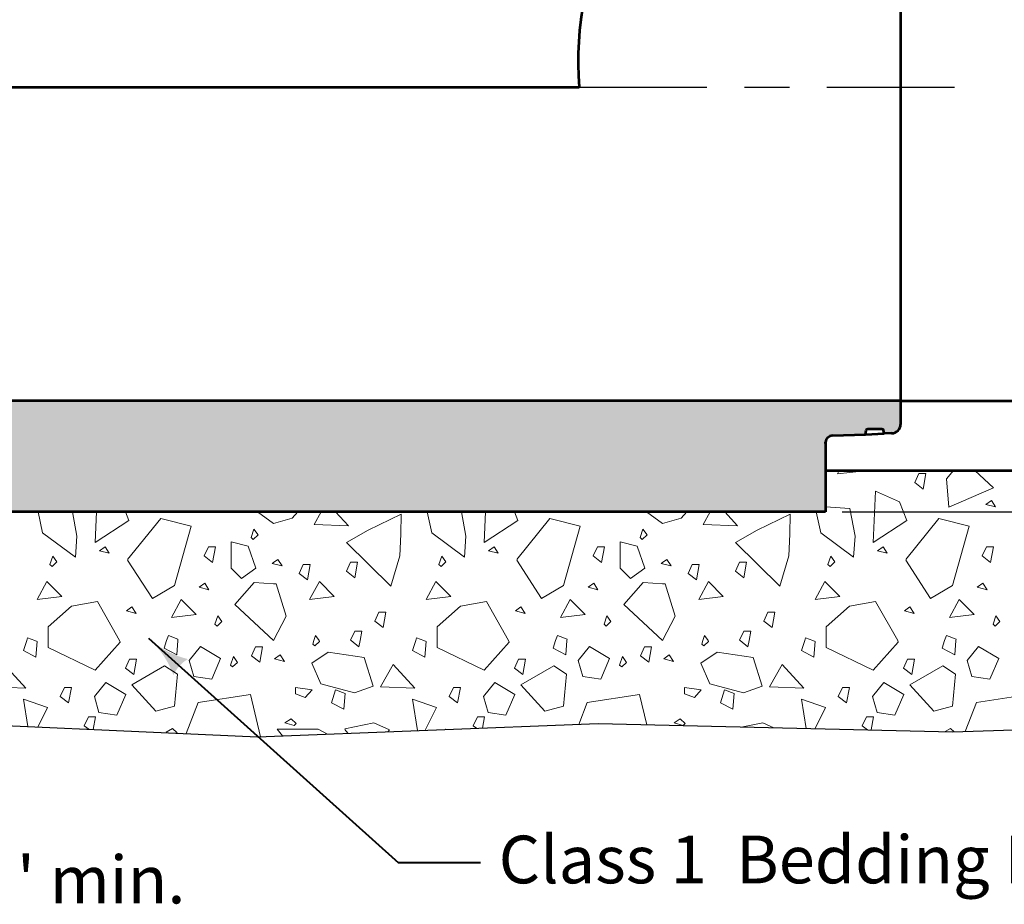
# Model space of a CAD drawing. Units: feet. Extents: x -2137151 to -2130328, y -2138504 to -2136549.
# Drawn here: x -2131312 to -2130858, y -2137780 to -2137372 of the extents above; entities that cross this region are included whole.
import ezdxf
from ezdxf.enums import TextEntityAlignment as Align

# ---------------------------------------------------------------- set-up
doc = ezdxf.new("R2010")
doc.units = ezdxf.units.FT
doc.header["$MEASUREMENT"] = 0
doc.layers.add('dsnCellElements', color=7, linetype='Continuous', lineweight=0)
doc.layers.add('Level 1', color=7, linetype='Continuous', lineweight=0)
doc.styles.add('Style-arial', font='arial.shx')

# ---------------------------------------------------------------- blocks, each defined once
blk = doc.blocks.new('LT')
at = {"layer": 'dsnCellElements', "linetype": 'Continuous', "lineweight": 30}
blk.add_hatch(color=140, dxfattribs=at).paths.add_polyline_path([(-19.99995981762186, 4.999989430420101, -0.155999993748054), (-19.99996127886698, -4.999988804105669, -0.1231056342685341), (0, -2.134358510375023e-06, -0.1231056342685341)])

msp = doc.modelspace()

# ---------------------------------------------------------------- hatches: boundary and pattern name
at = {"layer": 'Level 1', "linetype": 'Continuous', "lineweight": 40}
h = msp.add_hatch(color=9, dxfattribs=at)
edge = h.paths.add_edge_path()
edge.add_ellipse((-2131428.254349666, -2137558.700779497), major_axis=(4.330031728499999, 0), ratio=0.9285551127803937, start_angle=271.833, end_angle=350.1850565975065, ccw=False)
edge.add_line((-2131428.115847417, -2137562.719395232), (-2131431.54517378, -2137562.821302352))
edge.add_line((-2131431.54517378, -2137562.821302352), (-2131440.205237237, -2137563.303726755))
edge.add_line((-2131440.205237237, -2137563.303726755), (-2131455.420924656, -2137563.755881711))
edge.add_ellipse((-2131455.317047969, -2137566.769843512), major_axis=(3.247523796375, 0), ratio=0.9285551127803936, start_angle=91.83300000000041, end_angle=180.0000000000009)
edge.add_line((-2131458.564571766, -2137566.769843512), (-2131458.564571766, -2137567.399542557))
edge.add_line((-2131458.564571766, -2137567.399542557), (-2131458.564571766, -2137579.968166667))
edge.add_line((-2131458.564571766, -2137579.968166667), (-2131443.218502313, -2137579.968166667))
edge.add_line((-2131443.218502313, -2137579.968166667), (-2131442.326952783, -2137579.968166667))
edge.add_line((-2131442.326952783, -2137579.968166667), (-2131442.326952783, -2137580.796019662))
edge.add_line((-2131442.326952783, -2137580.796019662), (-2131442.326952783, -2137599.066363892))
edge.add_line((-2131442.326952783, -2137599.066363892), (-2131387.267479906, -2137599.066363892))
edge.add_line((-2131387.267479906, -2137599.066363892), (-2131362.465038923, -2137599.066363892))
edge.add_line((-2131362.465038923, -2137599.066363892), (-2131252.657618546, -2137599.066363892))
edge.add_line((-2131252.657618546, -2137599.066363892), (-2131227.855177564, -2137599.066363892))
edge.add_line((-2131227.855177564, -2137599.066363892), (-2131118.047757186, -2137599.066363892))
edge.add_line((-2131118.047757186, -2137599.066363892), (-2131093.245316204, -2137599.066363892))
edge.add_line((-2131093.245316204, -2137599.066363892), (-2130983.437895827, -2137599.066363892))
edge.add_line((-2130983.437895827, -2137599.066363892), (-2130958.635454844, -2137599.066363892))
edge.add_line((-2130958.635454844, -2137599.066363892), (-2130940.043272277, -2137599.066363892))
edge.add_line((-2130940.043272277, -2137599.066363892), (-2130940.043272277, -2137585.238800514))
edge.add_line((-2130940.043272277, -2137585.238800514), (-2130940.043272277, -2137579.968166667))
edge.add_line((-2130940.043272277, -2137579.968166667), (-2130940.043272277, -2137567.399542557))
edge.add_line((-2130940.043272277, -2137567.399542557), (-2130940.043272277, -2137566.769843512))
edge.add_ellipse((-2130936.795748482, -2137566.769843512), major_axis=(3.247523796375, 0), ratio=0.9285551127803936, start_angle=91.83300000000042, end_angle=180.0000000000009, ccw=False)
edge.add_line((-2130936.899625168, -2137563.755881711), (-2130921.683937749, -2137563.303726755))
edge.add_line((-2130921.683937749, -2137563.303726755), (-2130921.300377579, -2137561.283861418))
edge.add_ellipse((-2130920.500830926, -2137561.414770647), major_axis=(0.81188094909375, 0), ratio=0.9285551127803936, start_angle=90, end_angle=170.0000000000002, ccw=False)
edge.add_line((-2130920.500830926, -2137560.660894441), (-2130914.115371649, -2137560.660894441))
edge.add_ellipse((-2130914.115371649, -2137561.414770647), major_axis=(0.81188094909375, 0), ratio=0.9285551127803936, start_angle=9.999999999999318, end_angle=90.00000000000028, ccw=False)
edge.add_line((-2130913.315824995, -2137561.283861418), (-2130913.023874292, -2137562.821302352))
edge.add_line((-2130913.023874292, -2137562.821302352), (-2130909.594547929, -2137562.719395232))
edge.add_ellipse((-2130909.733050178, -2137558.700779497), major_axis=(4.330031728499999, 0), ratio=0.9285551127803937, start_angle=271.833, end_angle=360)
edge.add_line((-2130905.40301845, -2137558.700779497), (-2130905.40301845, -2137547.802781867))
edge.add_line((-2130905.40301845, -2137547.802781867), (-2131423.924317937, -2137547.802781867))
edge.add_line((-2131423.924317937, -2137547.802781867), (-2131423.924317937, -2137558.700779497))
edge.add_line((-2131423.924317937, -2137558.700779497), (-2131423.924317937, -2137559.396350306))
edge.add_line((-2131423.924317937, -2137559.396350306), (-2131423.987694567, -2137559.386169564))

# ---------------------------------------------------------------- linework, layer by layer
at = {"layer": 'Level 1', "color": 7, "linetype": 'Continuous', "lineweight": 53}
for p, q in [((-2130905.40301845, -2137258.314318667), (-2130905.40301845, -2137547.802781867)), ((-2131328.659358002, -2137403.058550267), (-2131053.710867059, -2137403.058550267)), ((-2130905.40301845, -2137547.802781867), (-2131423.924317937, -2137547.802781867)), ((-2130905.40301845, -2137547.802781867), (-2130905.40301845, -2137558.700779497)), ((-2130905.40301845, -2137547.802781867), (-2130669.815186308, -2137547.802781866)), ((-2130936.899625168, -2137563.755881711), (-2130921.683937749, -2137563.303726755)), ((-2130921.683937749, -2137563.303726755), (-2130921.300377579, -2137561.283861418)), ((-2130921.683937749, -2137563.303726755), (-2130913.023874292, -2137562.821302352)), ((-2130920.500830926, -2137560.660894441), (-2130914.115371649, -2137560.660894441)), ((-2130913.023874292, -2137562.821302352), (-2130913.315824995, -2137561.283861418)), ((-2130909.594547929, -2137562.719395232), (-2130913.023874292, -2137562.821302352)), ((-2130909.594547929, -2137562.719395232), (-2130913.023874292, -2137562.821302352)), ((-2130940.043272277, -2137567.399542557), (-2130940.043272277, -2137566.769843512)), ((-2130940.043272277, -2137566.769843512), (-2130940.043272277, -2137567.399542557)), ((-2130940.043272277, -2137567.399542557), (-2130940.043272277, -2137599.066363892)), ((-2130940.043272277, -2137579.968166667), (-2130654.882920311, -2137579.968166667)), ((-2130940.043272277, -2137599.066363892), (-2131442.326952783, -2137599.066363892))]:
    msp.add_line(p, q, dxfattribs=at)
at = {"layer": 'Level 1', "color": 7, "linetype": 'Continuous', "lineweight": 30}
for p, q in [((-2131053.710867059, -2137403.058550267), (-2130994.822435552, -2137403.058550267)), ((-2130977.502308638, -2137403.058550267), (-2130956.718156341, -2137403.058550267)), ((-2130939.398029428, -2137403.058550267), (-2130880.509597919, -2137403.058550267))]:
    msp.add_line(p, q, dxfattribs=at)
at = {"layer": 'Level 1', "color": 7, "linetype": 'Continuous', "lineweight": 13}
for p, q in [((-2131202.068561473, -2137599.066363892), (-2131194.735888546, -2137604.356496849)), ((-2131186.166174158, -2137601.975488527), (-2131183.600005812, -2137599.066363892)), ((-2131022.588746327, -2137599.066363892), (-2131015.256073399, -2137604.356496849)), ((-2131006.686359011, -2137601.975488527), (-2131004.120190667, -2137599.066363892)), ((-2131194.735888546, -2137604.356496849), (-2131186.166174158, -2137601.975488527)), ((-2131015.256073399, -2137604.356496849), (-2131006.686359011, -2137601.975488527)), ((-2131194.735888546, -2137622.376236793), (-2131195.318341046, -2137622.779244161)), ((-2131195.318341046, -2137622.779244161), (-2131194.735888546, -2137622.933037426)), ((-2131192.754132912, -2137621.005031202), (-2131194.735888546, -2137622.376236793)), ((-2131194.735888546, -2137622.933037426), (-2131190.822098577, -2137623.966451366)), ((-2131190.822098577, -2137623.966451366), (-2131192.754132912, -2137621.005031202)), ((-2131015.256073399, -2137622.376236793), (-2131015.838525899, -2137622.779244161)), ((-2131015.838525899, -2137622.779244161), (-2131015.256073399, -2137622.933037426)), ((-2131013.274317767, -2137621.005031202), (-2131015.256073399, -2137622.376236793)), ((-2131015.256073399, -2137622.933037426), (-2131011.342283431, -2137623.966451366)), ((-2131011.342283431, -2137623.966451366), (-2131013.274317767, -2137621.005031202)), ((-2131203.707066243, -2137631.656912945), (-2131212.6569367, -2137641.774552059)), ((-2131194.735888546, -2137632.18912111), (-2131203.707066243, -2137631.656912945)), ((-2131193.478645128, -2137632.263706101), (-2131194.735888546, -2137632.18912111)), ((-2131188.98240266, -2137647.123577413), (-2131193.478645128, -2137632.263706101)), ((-2131024.227251097, -2137631.656912945), (-2131033.177121554, -2137641.774552059)), ((-2131015.256073399, -2137632.18912111), (-2131024.227251097, -2137631.656912945)), ((-2131013.998829983, -2137632.263706101), (-2131015.256073399, -2137632.18912111)), ((-2131009.502587514, -2137647.123577413), (-2131013.998829983, -2137632.263706101)), ((-2131275.954216984, -2137640.340365499), (-2131288.004934953, -2137642.578316656)), ((-2131265.739096835, -2137658.428421278), (-2131275.954216984, -2137640.340365499)), ((-2131212.6569367, -2137641.774552059), (-2131194.735888546, -2137658.428421278)), ((-2131096.474401836, -2137640.340365499), (-2131108.525119807, -2137642.578316656)), ((-2131086.259281689, -2137658.428421278), (-2131096.474401836, -2137640.340365499)), ((-2131033.177121554, -2137641.774552059), (-2131015.256073399, -2137658.428421278)), ((-2130916.994586691, -2137640.340365499), (-2130929.045304661, -2137642.578316656)), ((-2130906.779466543, -2137658.428421278), (-2130916.994586691, -2137640.340365499)), ((-2131288.004934953, -2137642.578316656), (-2131298.752684576, -2137652.030698068)), ((-2131108.525119807, -2137642.578316656), (-2131119.272869429, -2137652.030698068)), ((-2130929.045304661, -2137642.578316656), (-2130939.793054283, -2137652.030698068)), ((-2131194.735888546, -2137658.428421278), (-2131188.98240266, -2137647.123577413)), ((-2131015.256073399, -2137658.428421278), (-2131009.502587514, -2137647.123577413)), ((-2131298.752684576, -2137652.030698068), (-2131298.752684576, -2137658.428421278)), ((-2131157.245882619, -2137654.075330651), (-2131159.177919597, -2137658.243745419)), ((-2131154.035294983, -2137654.075330651), (-2131157.245882619, -2137654.075330651)), ((-2131154.828187368, -2137658.428421278), (-2131154.035294983, -2137654.075330651)), ((-2131119.272869429, -2137652.030698068), (-2131119.272869429, -2137658.428421278)), ((-2130977.766067472, -2137654.075330651), (-2130979.698104451, -2137658.243745419)), ((-2130974.555479836, -2137654.075330651), (-2130977.766067472, -2137654.075330651)), ((-2130975.348372222, -2137658.428421278), (-2130974.555479836, -2137654.075330651)), ((-2130939.793054283, -2137652.030698068), (-2130939.793054283, -2137658.428421278)), ((-2131308.634582703, -2137658.428421278), (-2131310.131802339, -2137663.038740744)), ((-2131308.199768003, -2137657.089516398), (-2131308.634582703, -2137658.428421278)), ((-2131304.865320067, -2137658.428421278), (-2131308.199768003, -2137657.089516398)), ((-2131303.731936949, -2137658.883516758), (-2131304.865320067, -2137658.428421278)), ((-2131304.378316453, -2137666.000160909), (-2131303.731936949, -2137658.883516758)), ((-2131298.752684576, -2137658.428421278), (-2131298.752684576, -2137661.548138189)), ((-2131276.987135666, -2137672.040574742), (-2131265.481903217, -2137659.1803204)), ((-2131265.481903217, -2137659.1803204), (-2131265.739096835, -2137658.428421278)), ((-2131244.060885942, -2137658.428421278), (-2131245.217411551, -2137661.96365887)), ((-2131243.271168865, -2137656.014434523), (-2131244.060885942, -2137658.428421278)), ((-2131238.817543518, -2137657.795244102), (-2131243.271168865, -2137656.014434523)), ((-2131239.428407432, -2137664.931675653), (-2131238.871742186, -2137658.428421278)), ((-2131238.871742186, -2137658.428421278), (-2131238.817543518, -2137657.795244102)), ((-2131176.141898829, -2137658.428421278), (-2131176.658574969, -2137659.984982652)), ((-2131176.658574969, -2137659.984982652), (-2131175.720969216, -2137660.875386213)), ((-2131175.380021669, -2137656.13315647), (-2131176.141898829, -2137658.428421278)), ((-2131175.720969216, -2137660.875386213), (-2131173.483502922, -2137658.81096623)), ((-2131173.754434668, -2137658.428421278), (-2131175.380021669, -2137656.13315647)), ((-2131173.483502922, -2137658.81096623), (-2131173.754434668, -2137658.428421278)), ((-2131159.177919597, -2137658.243745419), (-2131158.938815402, -2137658.428421278)), ((-2131158.938815402, -2137658.428421278), (-2131155.335158165, -2137661.211762202)), ((-2131155.335158165, -2137661.211762202), (-2131154.828187368, -2137658.428421278)), ((-2131129.154767557, -2137658.428421278), (-2131130.651987192, -2137663.038740744)), ((-2131128.719952857, -2137657.089516398), (-2131129.154767557, -2137658.428421278)), ((-2131125.385504921, -2137658.428421278), (-2131128.719952857, -2137657.089516398)), ((-2131124.252121802, -2137658.883516758), (-2131125.385504921, -2137658.428421278)), ((-2131124.898501307, -2137666.000160909), (-2131124.252121802, -2137658.883516758)), ((-2131119.272869429, -2137658.428421278), (-2131119.272869429, -2137661.548138189)), ((-2131097.50732052, -2137672.040574742), (-2131086.002088071, -2137659.1803204)), ((-2131086.002088071, -2137659.1803204), (-2131086.259281689, -2137658.428421278)), ((-2131064.581070796, -2137658.428421278), (-2131065.737596404, -2137661.96365887)), ((-2131063.791353718, -2137656.014434523), (-2131064.581070796, -2137658.428421278)), ((-2131059.337728372, -2137657.795244102), (-2131063.791353718, -2137656.014434523)), ((-2131059.948592286, -2137664.931675653), (-2131059.39192704, -2137658.428421278)), ((-2131059.39192704, -2137658.428421278), (-2131059.337728372, -2137657.795244102)), ((-2130996.662083683, -2137658.428421278), (-2130997.178759822, -2137659.984982652)), ((-2130997.178759822, -2137659.984982652), (-2130996.241154069, -2137660.875386213)), ((-2130995.900206522, -2137656.13315647), (-2130996.662083683, -2137658.428421278)), ((-2130996.241154069, -2137660.875386213), (-2130994.003687776, -2137658.81096623)), ((-2130994.274619522, -2137658.428421278), (-2130995.900206522, -2137656.13315647)), ((-2130994.003687776, -2137658.81096623), (-2130994.274619522, -2137658.428421278)), ((-2130979.698104451, -2137658.243745419), (-2130979.459000256, -2137658.428421278)), ((-2130979.459000256, -2137658.428421278), (-2130975.855343019, -2137661.211762202)), ((-2130975.855343019, -2137661.211762202), (-2130975.348372222, -2137658.428421278)), ((-2130949.67495241, -2137658.428421278), (-2130951.172172046, -2137663.038740744)), ((-2130949.24013771, -2137657.089516398), (-2130949.67495241, -2137658.428421278)), ((-2130945.905689775, -2137658.428421278), (-2130949.24013771, -2137657.089516398)), ((-2130944.772306657, -2137658.883516758), (-2130945.905689775, -2137658.428421278)), ((-2130945.41868616, -2137666.000160909), (-2130944.772306657, -2137658.883516758)), ((-2130939.793054283, -2137658.428421278), (-2130939.793054283, -2137661.548138189)), ((-2130918.027505373, -2137672.040574742), (-2130906.522272924, -2137659.1803204)), ((-2130906.522272924, -2137659.1803204), (-2130906.779466543, -2137658.428421278)), ((-2130885.10125565, -2137658.428421278), (-2130886.257781258, -2137661.96365887)), ((-2130884.311538572, -2137656.014434523), (-2130885.10125565, -2137658.428421278)), ((-2130879.857913225, -2137657.795244102), (-2130884.311538572, -2137656.014434523)), ((-2130880.468777139, -2137664.931675653), (-2130879.912111894, -2137658.428421278)), ((-2130879.912111894, -2137658.428421278), (-2130879.857913225, -2137657.795244102)), ((-2131310.131802339, -2137663.038740744), (-2131304.378316453, -2137666.000160909)), ((-2131298.752684576, -2137661.548138189), (-2131276.987135666, -2137672.040574742)), ((-2131245.217411551, -2137661.96365887), (-2131239.428407432, -2137664.931675653)), ((-2131130.651987192, -2137663.038740744), (-2131124.898501307, -2137666.000160909)), ((-2131119.272869429, -2137661.548138189), (-2131097.50732052, -2137672.040574742)), ((-2131065.737596404, -2137661.96365887), (-2131059.948592286, -2137664.931675653)), ((-2130951.172172046, -2137663.038740744), (-2130945.41868616, -2137666.000160909)), ((-2130939.793054283, -2137661.548138189), (-2130918.027505373, -2137672.040574742)), ((-2130886.257781258, -2137661.96365887), (-2130880.468777139, -2137664.931675653))]:
    msp.add_line(p, q, dxfattribs=at)
at = {"layer": 'Level 1', "color": 140, "linetype": 'Continuous', "lineweight": 30}
msp.add_line((-2130932.31356091, -2137599.066363892), (-2130494.576611473, -2137599.066363892), dxfattribs=at)
at = {"layer": 'Level 1', "color": 140, "linetype": 'Continuous', "lineweight": 40}
for p in [(-2131252.456068682, -2137657.281360169), (-2131099.19843334, -2137760.994879636)]:
    msp.add_line(p, (-2131137.152741451, -2137760.994879636), dxfattribs=at)
at = {"layer": 'Level 1', "color": 7, "linetype": 'Continuous', "lineweight": 30, "flags": 128}
msp.add_lwpolyline([(-2131623.913441734, -2137579.968166667), (-2131669.73948305, -2137591.862470209), (-2131678.74039983, -2137630.612489487), (-2131682.831725639, -2137670.882117366), (-2131676.285604344, -2137698.994876449), (-2131524.906549413, -2137698.23507215), (-2131373.527494482, -2137695.195854953), (-2131202.100943088, -2137702.793897948), (-2131044.994032024, -2137696.715463552), (-2130881.340999666, -2137700.514485049), (-2130694.367410197, -2137694.436050653), (-2130637.088848871, -2137695.195854953), (-2130593.720795297, -2137695.955659252), (-2130569.172840443, -2137654.926227075), (-2130576.537226899, -2137611.617381998), (-2130628.087932093, -2137593.382078807), (-2130654.882920311, -2137579.968166667)], dxfattribs=at)
at = {"layer": 'Level 1', "color": 7, "linetype": 'Continuous', "lineweight": 13, "flags": 128}
for points in [[(-2130923.453722178, -2137579.968166667), (-2130923.19209879, -2137580.235391575), (-2130934.554204304, -2137581.514220807), (-2130933.721698985, -2137579.968166667)], [(-2130881.083588161, -2137579.968166667), (-2130884.285495058, -2137583.752171964), (-2130883.252576374, -2137596.860171597), (-2130862.594202711, -2137587.908366969), (-2130871.145337904, -2137579.968166667)], [(-2130940.043272277, -2137596.61685662), (-2130928.873151547, -2137597.499586212), (-2130926.463007952, -2137610.287878537), (-2130927.151620409, -2137619.879097781), (-2130942.301094428, -2137608.689341996), (-2130944.42691787, -2137599.066363892)], [(-2131287.537499319, -2137599.066363892), (-2131285.422638245, -2137610.287878537), (-2131286.1112507, -2137619.879097781), (-2131301.26072472, -2137608.689341996), (-2131303.386548163, -2137599.066363892)], [(-2131263.036272895, -2137599.066363892), (-2131261.493355419, -2137602.934610451), (-2131276.987135666, -2137613.16524431), (-2131276.371581214, -2137599.066363892)], [(-2131172.698542084, -2137599.066363892), (-2131176.00914044, -2137604.852854299), (-2131160.171053965, -2137605.492268916), (-2131166.073685823, -2137599.066363892)], [(-2131108.057684173, -2137599.066363892), (-2131105.942823099, -2137610.287878537), (-2131106.631435554, -2137619.879097781), (-2131121.780909574, -2137608.689341996), (-2131123.906733016, -2137599.066363892)], [(-2131083.556457749, -2137599.066363892), (-2131082.013540273, -2137602.934610451), (-2131097.50732052, -2137613.16524431), (-2131096.891766069, -2137599.066363892)], [(-2130993.218726938, -2137599.066363892), (-2130996.529325293, -2137604.852854299), (-2130980.691238818, -2137605.492268916), (-2130986.593870676, -2137599.066363892)], [(-2131262.03748171, -2137621.268854206), (-2131250.62994989, -2137638.912063988), (-2131240.387323068, -2137632.962839641), (-2131232.701800203, -2137605.624110498), (-2131246.787188457, -2137602.055894723), (-2131262.03748171, -2137620.919287437)], [(-2131082.557666564, -2137621.268854206), (-2131071.150134744, -2137638.912063988), (-2131060.907507921, -2137632.962839641), (-2131053.221985057, -2137605.624110498), (-2131067.307373311, -2137602.055894723), (-2131082.557666564, -2137620.919287437)], [(-2130903.077851418, -2137621.268854206), (-2130891.670319597, -2137638.912063988), (-2130881.427692776, -2137632.962839641), (-2130873.742169911, -2137605.624110498), (-2130887.827558164, -2137602.055894723), (-2130903.077851418, -2137620.919287437)], [(-2131308.066242092, -2137698.097257367), (-2131310.040533527, -2137685.468281683), (-2131299.02273424, -2137689.304769379), (-2131303.479192098, -2137698.300566615)], [(-2131200.776082639, -2137702.742639367), (-2131205.307010099, -2137683.214207402), (-2131229.448595445, -2137686.953196835), (-2131234.982056907, -2137701.336526763)], [(-2131128.298584991, -2137699.938499742), (-2131130.560718381, -2137685.468281683), (-2131119.542919094, -2137689.304769379), (-2131124.742642517, -2137699.800921052)], [(-2131022.573919489, -2137697.235921305), (-2131025.827194953, -2137683.214207402), (-2131049.968780299, -2137686.953196835), (-2131053.856367599, -2137697.058345511)], [(-2130948.974168847, -2137698.944456924), (-2130951.080903234, -2137685.468281683), (-2130940.063103947, -2137689.304769379), (-2130944.885559767, -2137699.039369395)], [(-2130842.625444697, -2137699.255858301), (-2130846.347379806, -2137683.214207402), (-2130870.488965152, -2137686.953196835), (-2130875.634809429, -2137700.328979155)], [(-2131277.981988441, -2137699.430664888), (-2131276.917846452, -2137693.58836394), (-2131280.128434088, -2137693.58836394), (-2131282.060468424, -2137697.756778709), (-2131280.009603785, -2137699.340796028)], [(-2131142.011164794, -2137700.469036662), (-2131141.23421144, -2137699.535403239), (-2131148.464642222, -2137696.338330158), (-2131161.919703035, -2137699.12866177)], [(-2131098.383859665, -2137698.781105111), (-2131097.438031306, -2137693.58836394), (-2131100.648618942, -2137693.58836394), (-2131102.580653278, -2137697.756778709), (-2131101.117498625, -2137698.886869046)], [(-2130963.873059349, -2137698.5985959), (-2130968.984827076, -2137696.338330158), (-2130978.272095438, -2137698.264338436)], [(-2130919.0602823, -2137699.638874231), (-2130917.95821616, -2137693.58836394), (-2130921.168803796, -2137693.58836394), (-2130923.100838132, -2137697.756778709), (-2130920.7137402, -2137699.600491061)], [(-2131239.283089196, -2137701.145894517), (-2131239.137183826, -2137701.008405896), (-2131241.374650118, -2137698.930792676), (-2131244.279805797, -2137700.70500809), (-2131243.381193639, -2137700.96425653)], [(-2131190.564155356, -2137702.34754198), (-2131193.052298711, -2137699.215695931), (-2131174.115456186, -2137699.215695931), (-2131169.770970832, -2137701.543057906)], [(-2131161.919703035, -2137699.484822704), (-2131160.440126779, -2137701.182049449)], [(-2131115.124496956, -2137699.481956699), (-2131115.411244361, -2137699.215695931), (-2131115.6073722, -2137699.447479304)], [(-2130935.896598639, -2137699.24803804), (-2130935.931429215, -2137699.215695931), (-2130935.957597897, -2137699.246622012)], [(-2130880.730839273, -2137700.494648986), (-2130882.415019826, -2137698.930792676), (-2130884.873916961, -2137700.432472339)]]:
    msp.add_lwpolyline(points, dxfattribs=at)
for points in [[(-2130898.887040907, -2137585.520744998), (-2130895.065586714, -2137588.48876178), (-2130893.779931882, -2137581.35233023), (-2130896.997623693, -2137581.365521012), (-2130898.887040907, -2137585.520744998)], [(-2130916.994586691, -2137589.506903511), (-2130905.976787404, -2137594.302513131), (-2130902.533725126, -2137602.934610451), (-2130918.027505373, -2137613.16524431), (-2130916.994586691, -2137589.506903511)], [(-2130866.106370986, -2137595.572427748), (-2130861.61723005, -2137596.759632498), (-2130863.542160211, -2137593.798212333), (-2130866.106370986, -2137595.572427748)], [(-2131161.124159641, -2137613.096915582), (-2131140.646007529, -2137633.299215629), (-2131136.413924252, -2137619.239683164), (-2131136.069618024, -2137609.328756613), (-2131135.89746491, -2137600.057244678), (-2131151.04693893, -2137607.410512764), (-2131161.124159641, -2137613.096915582)], [(-2130981.644344495, -2137613.096915582), (-2130961.166192383, -2137633.299215629), (-2130956.934109106, -2137619.239683164), (-2130956.589802878, -2137609.328756613), (-2130956.417649765, -2137600.057244678), (-2130971.567123784, -2137607.410512764), (-2130981.644344495, -2137613.096915582)], [(-2131205.113476194, -2137610.84781974), (-2131204.140354852, -2137611.758010704), (-2131201.902888558, -2137609.660612536), (-2131203.834922895, -2137606.982800323), (-2131205.113476194, -2137610.84781974)], [(-2131025.633661048, -2137610.84781974), (-2131024.660539705, -2137611.758010704), (-2131022.423073412, -2137609.660612536), (-2131024.355107748, -2137606.982800323), (-2131025.633661048, -2137610.84781974)], [(-2131214.323402223, -2137624.99441471), (-2131214.323402223, -2137612.845537002), (-2131206.404358984, -2137614.763780851), (-2131202.961296707, -2137624.99441471), (-2131209.503115034, -2137629.790024332), (-2131214.323402223, -2137624.99441471)], [(-2131034.843587075, -2137624.99441471), (-2131034.843587075, -2137612.845537002), (-2131026.924543838, -2137614.763780851), (-2131023.481481561, -2137624.99441471), (-2131030.023299887, -2137629.790024332), (-2131034.843587075, -2137624.99441471)], [(-2131297.886110001, -2137623.333274191), (-2131296.905887126, -2137624.217083589), (-2131294.689728073, -2137622.139472823), (-2131296.60045517, -2137619.461663064), (-2131297.886110001, -2137623.333274191)], [(-2131275.007119356, -2137616.91576358), (-2131270.53218677, -2137618.089780002), (-2131272.442911224, -2137615.141548166), (-2131275.007119356, -2137616.91576358)], [(-2131226.692603657, -2137619.329750335), (-2131222.849842225, -2137622.310957899), (-2131221.585494632, -2137615.174526348), (-2131224.796082268, -2137615.174526348), (-2131226.692603657, -2137619.329750335)], [(-2131118.406294855, -2137623.333274191), (-2131117.426071981, -2137624.217083589), (-2131115.209912926, -2137622.139472823), (-2131117.120640023, -2137619.461663064), (-2131118.406294855, -2137623.333274191)], [(-2131095.527304209, -2137616.91576358), (-2131091.052371624, -2137618.089780002), (-2131092.963096077, -2137615.141548166), (-2131095.527304209, -2137616.91576358)], [(-2131047.212788512, -2137619.329750335), (-2131043.370027078, -2137622.310957899), (-2131042.105679485, -2137615.174526348), (-2131045.316267122, -2137615.174526348), (-2131047.212788512, -2137619.329750335)], [(-2130938.926479708, -2137623.333274191), (-2130937.946256833, -2137624.217083589), (-2130935.73009778, -2137622.139472823), (-2130937.640824877, -2137619.461663064), (-2130938.926479708, -2137623.333274191)], [(-2130916.047489063, -2137616.91576358), (-2130911.572556478, -2137618.089780002), (-2130913.483280931, -2137615.141548166), (-2130916.047489063, -2137616.91576358)], [(-2130867.732973364, -2137619.329750335), (-2130863.890211932, -2137622.310957899), (-2130862.62586434, -2137615.174526348), (-2130865.836451976, -2137615.174526348), (-2130867.732973364, -2137619.329750335)], [(-2131182.958997764, -2137627.435732594), (-2131179.116238975, -2137630.403749376), (-2131177.851891382, -2137623.267320279), (-2131181.062479018, -2137623.267320279), (-2131182.958997764, -2137627.435732594)], [(-2131161.11271199, -2137626.412863261), (-2131157.269950558, -2137629.380880043), (-2131155.970090018, -2137622.244448492), (-2131159.180677654, -2137622.244448492), (-2131161.11271199, -2137626.412863261)], [(-2131003.479182618, -2137627.435732594), (-2130999.636423828, -2137630.403749376), (-2130998.372076235, -2137623.267320279), (-2131001.582663871, -2137623.267320279), (-2131003.479182618, -2137627.435732594)], [(-2130981.632896844, -2137626.412863261), (-2130977.790135411, -2137629.380880043), (-2130976.490274872, -2137622.244448492), (-2130979.700862508, -2137622.244448492), (-2130981.632896844, -2137626.412863261)], [(-2131303.843021428, -2137639.381243575), (-2131299.367040468, -2137631.068853564), (-2131292.480915914, -2137638.102414343), (-2131303.843021428, -2137639.381243575)], [(-2131229.00110113, -2137633.75431111), (-2131224.526165901, -2137634.941518314), (-2131226.42268729, -2137631.973501532), (-2131229.00110113, -2137633.75431111)], [(-2131178.074977805, -2137639.381243575), (-2131173.598996846, -2137631.068853564), (-2131166.712872291, -2137638.102414343), (-2131178.074977805, -2137639.381243575)], [(-2131124.363206282, -2137639.381243575), (-2131119.887225321, -2137631.068853564), (-2131113.001100767, -2137638.102414343), (-2131124.363206282, -2137639.381243575)], [(-2131049.521285983, -2137633.75431111), (-2131045.046350755, -2137634.941518314), (-2131046.942872144, -2137631.973501532), (-2131049.521285983, -2137633.75431111)], [(-2130998.595162659, -2137639.381243575), (-2130994.119181699, -2137631.068853564), (-2130987.233057144, -2137638.102414343), (-2130998.595162659, -2137639.381243575)], [(-2130944.883391135, -2137639.381243575), (-2130940.407410176, -2137631.068853564), (-2130933.521285621, -2137638.102414343), (-2130944.883391135, -2137639.381243575)], [(-2130870.041470837, -2137633.75431111), (-2130865.566535608, -2137634.941518314), (-2130867.463056997, -2137631.973501532), (-2130870.041470837, -2137633.75431111)], [(-2131241.867900439, -2137647.693633586), (-2131237.391919479, -2137639.381243575), (-2131230.505794925, -2137646.414804353), (-2131241.867900439, -2137647.693633586)], [(-2131062.388085294, -2137647.693633586), (-2131057.912104333, -2137639.381243575), (-2131051.025979778, -2137646.414804353), (-2131062.388085294, -2137647.693633586)], [(-2130882.908270147, -2137647.693633586), (-2130878.432289186, -2137639.381243575), (-2130871.546164632, -2137646.414804353), (-2130882.908270147, -2137647.693633586)], [(-2131262.627035742, -2137644.623846894), (-2131258.173410395, -2137645.830841498), (-2131260.069931785, -2137642.849633934), (-2131262.627035742, -2137644.623846894)], [(-2131148.029075337, -2137649.431789444), (-2131144.186313904, -2137652.399806227), (-2131142.886453365, -2137645.263374676), (-2131146.097041001, -2137645.263374676), (-2131148.029075337, -2137649.431789444)], [(-2131083.147220596, -2137644.623846894), (-2131078.69359525, -2137645.830841498), (-2131080.590116638, -2137642.849633934), (-2131083.147220596, -2137644.623846894)], [(-2130968.54926019, -2137649.431789444), (-2130964.706498758, -2137652.399806227), (-2130963.406638219, -2137645.263374676), (-2130966.617225855, -2137645.263374676), (-2130968.54926019, -2137649.431789444)], [(-2130903.667405449, -2137644.623846894), (-2130899.213780103, -2137645.830841498), (-2130901.110301492, -2137642.849633934), (-2130903.667405449, -2137644.623846894)], [(-2131221.748866873, -2137650.836894245), (-2131220.789951238, -2137651.747087662), (-2131218.552484945, -2137649.669474442), (-2131220.463209398, -2137646.985068065), (-2131221.748866873, -2137650.836894245)], [(-2131042.269051727, -2137650.836894245), (-2131041.310136091, -2137651.747087662), (-2131039.072669798, -2137649.669474442), (-2131040.983394252, -2137646.985068065), (-2131042.269051727, -2137650.836894245)], [(-2130862.789236581, -2137650.836894245), (-2130861.830320945, -2137651.747087662), (-2130859.592854652, -2137649.669474442), (-2130861.503579105, -2137646.985068065), (-2130862.789236581, -2137650.836894245)], [(-2131228.439957559, -2137661.170526267), (-2131233.604550974, -2137667.564672428), (-2131231.538713608, -2137674.917940515), (-2131223.275364143, -2137676.196769747), (-2131219.143689409, -2137666.605550504), (-2131228.439957559, -2137661.170526267)], [(-2131204.935873415, -2137665.466340589), (-2131201.093111983, -2137668.434357372), (-2131199.793251444, -2137661.297925821), (-2131203.003839079, -2137661.297925821), (-2131204.935873415, -2137665.466340589)], [(-2131177.042059122, -2137668.84350166), (-2131169.467322113, -2137663.728184731), (-2131152.940623182, -2137666.285843196), (-2131148.808948449, -2137679.393842828), (-2131157.416604143, -2137682.590915909), (-2131172.91038439, -2137678.434720904), (-2131177.042059122, -2137668.84350166)], [(-2131048.960142412, -2137661.170526267), (-2131054.124735828, -2137667.564672428), (-2131052.058898462, -2137674.917940515), (-2131043.795548995, -2137676.196769747), (-2131039.663874264, -2137666.605550504), (-2131048.960142412, -2137661.170526267)], [(-2131025.456058269, -2137665.466340589), (-2131021.613296838, -2137668.434357372), (-2131020.313436298, -2137661.297925821), (-2131023.524023933, -2137661.297925821), (-2131025.456058269, -2137665.466340589)], [(-2130997.562243976, -2137668.84350166), (-2130989.987506967, -2137663.728184731), (-2130973.460808035, -2137666.285843196), (-2130969.329133304, -2137679.393842828), (-2130977.936788996, -2137682.590915909), (-2130993.430569243, -2137678.434720904), (-2130997.562243976, -2137668.84350166)], [(-2130869.480327265, -2137661.170526267), (-2130874.644920681, -2137667.564672428), (-2130872.579083315, -2137674.917940515), (-2130864.31573385, -2137676.196769747), (-2130860.184059117, -2137666.605550504), (-2130869.480327265, -2137661.170526267)], [(-2131318.992495448, -2137669.482916276), (-2131324.845701319, -2137679.713550136), (-2131309.007614844, -2137680.352964752), (-2131318.992495448, -2137669.482916276)], [(-2131263.09583994, -2137671.091959876), (-2131259.253078508, -2137674.059976657), (-2131257.974525209, -2137666.903757707), (-2131261.185112844, -2137666.903757707), (-2131263.09583994, -2137671.091959876)], [(-2131214.532145565, -2137669.687098631), (-2131213.594542454, -2137670.577502193), (-2131211.335766278, -2137668.499891428), (-2131213.267800614, -2137665.81548505), (-2131214.532145565, -2137669.687098631)], [(-2131194.217365694, -2137666.82461056), (-2131189.742430465, -2137667.992030364), (-2131191.653157561, -2137665.030610199), (-2131194.217365694, -2137666.82461056)], [(-2131139.512680301, -2137669.482916276), (-2131145.365886173, -2137679.713550136), (-2131129.527799698, -2137680.352964752), (-2131139.512680301, -2137669.482916276)], [(-2131083.616024794, -2137671.091959876), (-2131079.773263361, -2137674.059976657), (-2131078.494710061, -2137666.903757707), (-2131081.705297697, -2137666.903757707), (-2131083.616024794, -2137671.091959876)], [(-2131035.052330418, -2137669.687098631), (-2131034.114727307, -2137670.577502193), (-2131031.855951132, -2137668.499891428), (-2131033.787985468, -2137665.81548505), (-2131035.052330418, -2137669.687098631)], [(-2131014.737550547, -2137666.82461056), (-2131010.262615318, -2137667.992030364), (-2131012.173342415, -2137665.030610199), (-2131014.737550547, -2137666.82461056)], [(-2130960.032865155, -2137669.482916276), (-2130965.886071027, -2137679.713550136), (-2130950.047984551, -2137680.352964752), (-2130960.032865155, -2137669.482916276)], [(-2130904.136209648, -2137671.091959876), (-2130900.293448215, -2137674.059976657), (-2130899.014894915, -2137666.903757707), (-2130902.225482551, -2137666.903757707), (-2130904.136209648, -2137671.091959876)], [(-2131244.966656488, -2137670.122330893), (-2131260.116130508, -2137678.754428212), (-2131249.098331221, -2137690.90330592), (-2131240.490675529, -2137688.665354763), (-2131239.113450618, -2137673.958818591), (-2131244.966656488, -2137670.122330893)], [(-2131065.486841343, -2137670.122330893), (-2131080.636315362, -2137678.754428212), (-2131069.618516075, -2137690.90330592), (-2131061.010860382, -2137688.665354763), (-2131059.633635471, -2137673.958818591), (-2131065.486841343, -2137670.122330893)], [(-2130886.007026196, -2137670.122330893), (-2130901.156500216, -2137678.754428212), (-2130890.138700929, -2137690.90330592), (-2130881.531045236, -2137688.665354763), (-2130880.153820325, -2137673.958818591), (-2130886.007026196, -2137670.122330893)], [(-2131272.166848478, -2137677.795306288), (-2131277.331441894, -2137684.189452449), (-2131275.265604528, -2137691.542720536), (-2131267.002255062, -2137692.821549768), (-2131262.87058033, -2137683.230330525), (-2131272.166848478, -2137677.795306288)], [(-2131092.687033332, -2137677.795306288), (-2131097.851626748, -2137684.189452449), (-2131095.785789382, -2137691.542720536), (-2131087.522439916, -2137692.821549768), (-2131083.390765183, -2137683.230330525), (-2131092.687033332, -2137677.795306288)], [(-2130913.207218186, -2137677.795306288), (-2130918.371811601, -2137684.189452449), (-2130916.305974235, -2137691.542720536), (-2130908.04262477, -2137692.821549768), (-2130903.910950038, -2137683.230330525), (-2130913.207218186, -2137677.795306288)], [(-2131293.155464113, -2137684.222623949), (-2131289.31270268, -2137687.184044112), (-2131288.012842141, -2137680.047612562), (-2131291.24473966, -2137680.047612562), (-2131293.155464113, -2137684.222623949)], [(-2131180.068047792, -2137684.743675794), (-2131176.878770038, -2137681.175460018), (-2131184.578498611, -2137679.981656197), (-2131184.578498611, -2137682.962863761), (-2131180.068047792, -2137684.743675794)], [(-2131168.035448994, -2137687.071918783), (-2131162.260650582, -2137690.053126347), (-2131161.628479428, -2137682.896909851), (-2131166.124721897, -2137681.122694436), (-2131168.035448994, -2137687.071918783)], [(-2131113.675648966, -2137684.222623949), (-2131109.832887535, -2137687.184044112), (-2131108.533026995, -2137680.047612562), (-2131111.764924513, -2137680.047612562), (-2131113.675648966, -2137684.222623949)], [(-2131000.588232645, -2137684.743675794), (-2130997.398954893, -2137681.175460018), (-2131005.098683465, -2137679.981656197), (-2131005.098683465, -2137682.962863761), (-2131000.588232645, -2137684.743675794)], [(-2130988.555633848, -2137687.071918783), (-2130982.780835436, -2137690.053126347), (-2130982.148664282, -2137682.896909851), (-2130986.64490675, -2137681.122694436), (-2130988.555633848, -2137687.071918783)], [(-2130934.19583382, -2137684.222623949), (-2130930.353072388, -2137687.184044112), (-2130929.053211848, -2137680.047612562), (-2130932.285109367, -2137680.047612562), (-2130934.19583382, -2137684.222623949)], [(-2131185.281703587, -2137697.539124668), (-2131184.329892126, -2137696.635527869), (-2131186.567358419, -2137694.557917104), (-2131189.451204215, -2137696.332130063), (-2131185.281703587, -2137697.539124668)], [(-2131005.80188844, -2137697.539124668), (-2131004.850076979, -2137696.635527869), (-2131007.087543272, -2137694.557917104), (-2131009.971389069, -2137696.332130063), (-2131005.80188844, -2137697.539124668)]]:
    msp.add_lwpolyline(points, close=True, dxfattribs=at)
at = {"layer": 'Level 1', "color": 7, "linetype": 'Continuous', "lineweight": 53}
for centre, major_axis, ratio, start_param, end_param in [((-2130874.246547388, -2137391.16382416), (179.9209169186729, 0), 0.9285551127803936, 2.222272726690696, 3.212850501507437), ((-2130909.733050178, -2137558.700779497), (4.330031728499999, 0), 0.9285551127803937, 4.744380865573746, 6.283185307179586), ((-2130909.733050178, -2137558.700779496), (4.330031728499999, 0), 0.9285551127803937, 4.744380865573746, 6.283185307179586), ((-2130936.795748482, -2137566.769843512), (3.247523796375, 0), 0.9285551127803936, 1.60278821198396, 3.141592653589809)]:
    msp.add_ellipse(centre, major_axis=major_axis, ratio=ratio, start_param=start_param, end_param=end_param, dxfattribs=at)
at = {"layer": 'Level 1', "color": 7, "linetype": 'Continuous', "lineweight": 53, "extrusion": (0, 0, -1)}
for centre, start_param, end_param in [((-2130920.500830926, -2137561.414770647), 3.316125578789222, 4.71238898038469), ((-2130914.115371649, -2137561.414770647), 4.712388980384685, 6.108652381980165)]:
    msp.add_ellipse(centre, major_axis=(0.81188094909375, 0), ratio=0.9285551127803936, start_param=start_param, end_param=end_param, dxfattribs=at)

# ---------------------------------------------------------------- block references
at = {"layer": 'dsnCellElements', "color": 140, "linetype": 'Continuous', "lineweight": 30, "rotation": 138.0291216518667}
msp.add_blockref('LT', (-2131252.456069304, -2137657.281358773), dxfattribs=at)

# ---------------------------------------------------------------- texts
at = {"layer": 'Level 1', "color": 140, "linetype": 'Continuous', "lineweight": 40, "style": 'Style-arial'}
msp.add_text("8'' min.", height=22, dxfattribs=at).set_placement((-2131286.757404734, -2137757.713314723), align=Align.TOP_CENTER)
at = {"layer": 'Level 1', "color": 140, "linetype": 'Continuous', "lineweight": 40, "insert": (-2130916.964866322, -2137762.271150238), "char_height": 22, "attachment_point": 5, "line_spacing_factor": 0.9272727272727272, "style": 'Style-arial'}
msp.add_mtext('Class 1  Bedding Material', dxfattribs=at)

doc.saveas('drawing.dxf')
